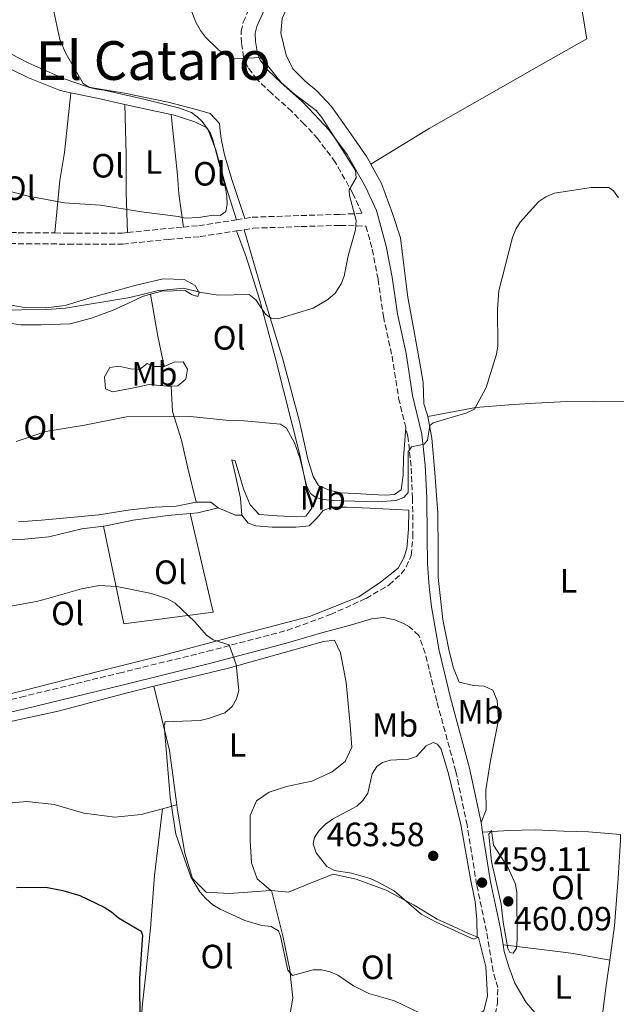
# Model space of a CAD drawing. Units: metres. Extents: x 580347 to 583794, y 4712688 to 4715057.
# Drawn here: x 580872 to 581049, y 4714197 to 4714490 of the extents above; entities that cross this region are included whole.
import ezdxf
from ezdxf.enums import TextEntityAlignment as Align

# ---------------------------------------------------------------- set-up
doc = ezdxf.new("R2010")
doc.units = ezdxf.units.M
doc.header["$MEASUREMENT"] = 0
doc.linetypes.add('DGN Style 3', pattern=[2.435890702152634, 1.739921930109024, -0.6959687720436097])
for name, color, linetype, lineweight in [('Camino', 7, 'DGN Style 3', 0), ('Cota de punto acotado terreno', 7, 'Continuous', 0), ('Curva de nivel directora', 30, 'Continuous', 30), ('Curva de nivel intermedia', 30, 'Continuous', 0), ('Estanque', 4, 'Continuous', 0), ('Etiqueta de uso rústico', 92, 'Continuous', 0), ('Línea de cambio de uso (parcela vista)', 92, 'Continuous', 0), ('Margen derecho', 7, 'Continuous', 0), ('Punto acotado terreno (símbolo)', 7, 'Continuous', 0), ('Texto de Área (paraje) menor', 7, 'Continuous', 0)]:
    doc.layers.add(name, color=color, linetype=linetype, lineweight=lineweight)
doc.styles.add('Style-Arial', font='arial.ttf')

# ---------------------------------------------------------------- blocks, each defined once
blk = doc.blocks.new('5PATER')
at = {"layer": 'Estanque', "linetype": 'Continuous', "lineweight": 0}
h = blk.add_hatch(color=51, dxfattribs=at)
edge = h.paths.add_edge_path()
edge.add_ellipse((0, 0), major_axis=(-0.1095731443231308, -0.1110710700762829), ratio=0.9994222409660317, start_angle=0, end_angle=360)

msp = doc.modelspace()

# ---------------------------------------------------------------- linework, layer by layer
at = {"layer": 'Camino', "color": 7, "linetype": 'DGN Style 3', "lineweight": 0, "extrusion": (0.1698928824605396, 0.02877218169485621, 0.9850424204316114), "elevation": 234803.8177405315, "flags": 128}
msp.add_lwpolyline([(4551240.339790885, -1339560.00191051), (4551240.339790884, -1339562.555417902)], dxfattribs=at)
at = {"layer": 'Camino', "color": 7, "linetype": 'DGN Style 3', "lineweight": 0, "extrusion": (-0.04735269791652171, 0.07245129965640859, 0.9962472239249271), "elevation": 314525.8866509293, "flags": 128}
msp.add_lwpolyline([(-3065488.697134654, -3614847.4309863), (-3065499.362124881, -3614841.885268718), (-3065503.475916962, -3614839.690088842)], dxfattribs=at)
at = {"layer": 'Camino', "color": 7, "linetype": 'DGN Style 3', "lineweight": 0, "extrusion": (0.1749399230751925, 0.02890311752381299, 0.9841547810745271), "elevation": 238352.6928226646, "flags": 128}
msp.add_lwpolyline([(4556673.868319105, -1320311.522281752), (4556673.868319105, -1320313.890994484)], dxfattribs=at)
at = {"layer": 'Camino', "color": 7, "linetype": 'DGN Style 3', "lineweight": 0}
for points in [[(580938.8099999983, 4714430.95, 469.0000000000001), (580941.039999999, 4714431.320000002, 468.6100000000006), (580955.5199999985, 4714431.810000001, 467.3800000000047), (580967.0799999967, 4714432.16, 466.679999999993), (580973.6900000006, 4714432.500000002, 466.1000000000059), (580970.9799999993, 4714438.380000004, 466.3500000000058), (580965.749999999, 4714447.700000001, 466.6399999999995), (580960.5900000002, 4714454.609999999, 466.9999999999999), (580956.5399999978, 4714458.980000002, 466.9999999999999), (580952.8299999974, 4714462.800000002, 466.9999999999999), (580946.7899999979, 4714468.2, 466.9199999999984), (580942.4800000007, 4714472.270000001, 467.0700000000069), (580939.7399999981, 4714475.960000004, 467.0700000000069), (580938.4899999987, 4714478.87, 466.9199999999984), (580937.829999997, 4714483.170000001, 466.8500000000059), (580937.7199999975, 4714486.540000002, 466.7100000000065), (580938.3999999971, 4714489.380000004, 466.5700000000071), (580940.8500000013, 4714494.939999999, 466.2799999999989)], [(580920.5799999982, 4714428.4, 469.3399999999965), (580925.1799999982, 4714428.800000003, 469.5299999999989), (580935.8199999998, 4714430.45, 469.5299999999989), (580936.3299999973, 4714430.53, 469.4400000000024)], [(580851.4100000005, 4714427.53, 468.570000000007), (580854.6000000001, 4714427.300000001, 468.6100000000006), (580871.5000000005, 4714426.710000004, 468.4600000000065), (580882.3599999989, 4714426.630000002, 468.3399999999966)], [(580938.6400000007, 4714427.600000001, 469.1100000000007), (580941.3699999999, 4714428.060000001, 468.6100000000006), (580955.6200000013, 4714428.540000001, 467.3800000000047), (580967.2100000008, 4714428.890000002, 466.679999999993), (580974.8700000007, 4714428.65, 466.1100000000007), (580976.7600000016, 4714421.770000001, 466.2100000000063), (580978.4899999973, 4714412.810000002, 465.850000000006), (580980.0499999997, 4714401.820000002, 464.9900000000054), (580982.6400000004, 4714390.02, 464.3500000000059), (580984.5899999993, 4714377.500000001, 463.3500000000059), (580986.6900000004, 4714368.790000002, 462.3099999999976)], [(580836.3000000007, 4714425.4, 468.1199999999953), (580840.2500000002, 4714425.070000002, 468.4600000000065), (580854.4200000013, 4714424.03, 468.6100000000006), (580871.4299999988, 4714423.440000001, 468.4600000000065), (580886.3799999978, 4714423.330000001, 468.300000000003), (580902.5499999992, 4714423.330000001, 468.6100000000006), (580916.2499999986, 4714424.730000002, 469.1499999999942), (580925.5799999983, 4714425.560000001, 469.5299999999989), (580936.3399999985, 4714427.220000003, 469.5299999999989)], [(580882.3599999989, 4714426.630000002, 468.3399999999966), (580886.3900000011, 4714426.600000001, 468.300000000003), (580902.3799999993, 4714426.600000001, 468.6100000000006), (580903.9899999987, 4714426.770000001, 468.6699999999984)], [(580855.0799999984, 4714284.650000001, 453.8099999999978), (580872.1999999977, 4714288.529999999, 453.8899999999994), (580901.4600000007, 4714295.699999999, 454.8899999999995), (580927.8700000015, 4714302.199999999, 455.3899999999995), (580951.4999999997, 4714308.430000002, 456.8899999999995), (580964.3200000006, 4714313.109999999, 457.8200000000071), (580974.9200000021, 4714317.930000001, 458.1799999999932), (580981.7999999998, 4714321.940000001, 458.6100000000006), (580985.3599999984, 4714325.250000001, 458.8899999999995), (580986.8700000015, 4714327.28, 459.0299999999989), (580988.2999999997, 4714330.689999999, 459.0700000000069), (580988.8500000017, 4714336.279999999, 459.4199999999983), (580988.7100000011, 4714347.660000001, 460.5599999999976), (580988.2899999986, 4714357.279999999, 461.350000000006), (580987.3399999986, 4714366.100000001, 461.9900000000052), (580986.6900000004, 4714368.790000002, 462.3099999999976)], [(581013.3200000003, 4714194.180000001, 456.7700000000041), (581013.9799999997, 4714197.500000002, 457.9100000000035), (581014.0699999991, 4714202.140000002, 458.6999999999971), (581012.699999999, 4714206.970000002, 458.9199999999984), (581010.6900000017, 4714218.900000001, 460.2700000000041), (581007.7800000015, 4714232.800000002, 461.279999999999), (581004.9200000005, 4714250.470000001, 461.8500000000058), (581001.5900000001, 4714266.470000003, 461.0599999999977), (580995.9200000018, 4714287.330000001, 460.0599999999978), (580992.4999999997, 4714301.590000002, 459.1999999999971), (580990.5899999986, 4714306.910000001, 458.7799999999989), (580987.8199999991, 4714309.430000001, 458.8600000000006)]]:
    msp.add_polyline3d(points, dxfattribs=at)
at = {"layer": 'Curva de nivel directora', "color": 30, "linetype": 'Continuous', "lineweight": 30, "elevation": 450, "flags": 128}
msp.add_lwpolyline([(580870.9500000004, 4714231.930000001), (580879.6799999989, 4714232.050000001), (580884.7799999996, 4714231.04), (580889.8299999988, 4714229.510000002), (580896.9799999992, 4714226.029999999), (580899.1899999997, 4714224.680000002), (580901.2500000006, 4714222.92), (580908.0399999989, 4714218.900000001), (580908.3799999986, 4714217.700000001), (580907.5499999993, 4714204.890000001), (580907.6599999989, 4714191.310000002)], dxfattribs=at)
at = {"layer": 'Curva de nivel intermedia', "color": 30, "linetype": 'Continuous', "lineweight": 0, "flags": 128}
for points, elevation in [([(580881.4600000003, 4714495.319999999), (580883.8000000005, 4714484.230000001), (580885.5300000005, 4714480.24), (580890.8200000012, 4714471.13), (580892.6500000019, 4714469.859999998), (580894.7199999995, 4714469.369999999), (580897.0500000007, 4714469.140000001), (580908.4600000012, 4714466.57), (580919.1000000007, 4714463.859999999), (580923.0000000012, 4714462.489999999), (580924.6999999998, 4714461.220000001), (580926.1399999993, 4714459.82), (580928.6400000005, 4714456.36), (580929.310000001, 4714454.300000002), (580930.4000000019, 4714450.300000001), (580933.1100000008, 4714439.989999999), (580933.5300000011, 4714437.54), (580933.5700000012, 4714435.079999999), (580933.2000000002, 4714433.009999999), (580931.5400000017, 4714431.82), (580929.4699999997, 4714431.930000001), (580925.2100000017, 4714431.23), (580921.07, 4714431.039999997), (580919.0000000001, 4714431.529999999), (580908.1200000015, 4714432.949999998), (580895.940000002, 4714434.859999999), (580885.2000000019, 4714435.630000001), (580874.5700000015, 4714437.56), (580864.3200000009, 4714440.15)], 470), ([(580940.1300000015, 4714408.33), (580942.1100000021, 4714406.789999999), (580945.04, 4714402.499999999), (580946.6600000005, 4714401.320000002), (580948.6299999997, 4714401.100000001), (580959.1700000009, 4714404.27), (580963.5100000015, 4714406.830000001), (580965.6700000007, 4714408.730000001), (580967.4800000013, 4714411.489999998), (580968.3700000008, 4714413.82), (580969.5599999999, 4714419.88), (580971.7400000015, 4714427.59), (580971.9800000007, 4714430.34), (580970.0000000002, 4714437.759999999), (580969.8300000004, 4714439.429999999), (580971.9300000014, 4714442.989999999), (580971.7599999993, 4714445.210000001), (580961.7100000001, 4714460.980000001), (580960.0200000001, 4714463.09), (580953.6299999999, 4714467.889999999), (580949.6600000003, 4714471.369999999), (580944.5100000004, 4714477.810000001), (580943.4100000006, 4714478.819999999), (580938.1900000013, 4714478.49), (580935.5000000002, 4714478.679999999), (580933.1700000013, 4714479.59), (580931.0000000009, 4714481.159999999), (580927.200000001, 4714484.930000001), (580925.6699999999, 4714486.91), (580924.3300000011, 4714489.369999999), (580922.2600000014, 4714494.470000001)], 465.0000000000001), ([(580870.8900000001, 4714364.59), (580879.7100000001, 4714367.599999999), (580891.150000002, 4714369.439999999), (580903.7100000015, 4714371.939999999), (580922.6300000001, 4714372.009999999), (580933.3000000009, 4714370.9), (580938.6200000006, 4714370.730000001), (580949.4299999999, 4714369.730000001), (580951.2000000002, 4714368.52), (580953.6600000011, 4714364.190000001), (580955.3200000018, 4714359.449999999), (580957.1500000003, 4714351.460000001), (580958.3799999995, 4714349.140000001), (580960.0000000001, 4714347.890000002), (580962.3, 4714347.300000001), (580964.79, 4714347.09), (580978.350000001, 4714346.689999999), (580983.7800000003, 4714347.02), (580986.1000000003, 4714347.939999999), (580987.4300000002, 4714349.4), (580987.4400000013, 4714361.56), (580988.3700000013, 4714363.029999998), (580992.1399999998, 4714363.84), (580993.1800000013, 4714364.949999998), (580993.8499999996, 4714369.369999999), (580994.8900000014, 4714370.140000001), (581004.8600000001, 4714373.119999999), (581007.110000001, 4714374.239999999), (581010.6600000004, 4714380.699999999), (581013.7200000006, 4714390.569999999), (581014.0900000016, 4714393.050000001), (581014.0100000009, 4714403.920000001), (581014.3700000008, 4714409.439999999), (581018.4500000001, 4714425.329999999), (581019.4, 4714427.75), (581020.720000001, 4714429.869999998), (581026.270000001, 4714435.96), (581028.3300000018, 4714437.369999997), (581030.9300000013, 4714438.470000001), (581041.8300000001, 4714440.109999998), (581047.0899999995, 4714440.119999999), (581048.5100000009, 4714439.140000001), (581049.9700000006, 4714437.109999998)], 460.0000000000001), ([(580864.8700000008, 4714403.659999999), (580879.9500000017, 4714403.889999999), (580885.5599999996, 4714404.289999999), (580904.6799999994, 4714407.480000001), (580912.7700000008, 4714409.449999998), (580920.5800000004, 4714410.25), (580925.8200000019, 4714408.920000001), (580930.9699999995, 4714408.149999999), (580940.1300000015, 4714408.33)], 465.0000000000001), ([(580866.9699999996, 4714315.26), (580876.9299999997, 4714316.980000001), (580879.8300000008, 4714317.75), (580890.2699999991, 4714320.74), (580895.5399999997, 4714321.720000001), (580900.7499999999, 4714321.470000002), (580911.1200000012, 4714319.390000001), (580915.8900000011, 4714317.800000001), (580918.1100000006, 4714316.519999999), (580923.9600000001, 4714310.99), (580927.4100000011, 4714307.019999999), (580929.4500000018, 4714305.559999999), (580934.1500000001, 4714304.119999999)], 455), ([(580934.1500000001, 4714304.119999999), (580936.2300000011, 4714298.239999999), (580937.0600000004, 4714290.57), (580936.4099999999, 4714287.999999999), (580935.0399999998, 4714285.720000001), (580932.8700000016, 4714283.9), (580928.0900000007, 4714282.15), (580925.5300000013, 4714281.58), (580915.1900000013, 4714281.17), (580914.8200000003, 4714280.160000001), (580916.6599999999, 4714258.759999999), (580918.3300000018, 4714247.769999999), (580922.7999999999, 4714235.130000001), (580925.470000001, 4714230.649999999), (580927.3000000016, 4714228.600000001), (580929.32, 4714226.74), (580931.4800000014, 4714225.470000001), (580938.8500000008, 4714222.140000001), (580943.9500000015, 4714220.630000001), (580946.6700000018, 4714220.279999998), (580948.8399999999, 4714219.029999998), (580949.4400000012, 4714217.399999999), (580951.6500000017, 4714207.300000001), (580953.0599999998, 4714205.77), (580959.1500000008, 4714207.42), (580961.6500000019, 4714207.430000001), (580964.2600000004, 4714206.829999999), (580966.5500000013, 4714205.83), (580971.1900000017, 4714202.67), (580975.7699999993, 4714200.369999999), (580983.3800000001, 4714198.179999999), (580990.7800000008, 4714194.640000001)], 455), ([(581006.8600000007, 4714216.51), (580995.7200000006, 4714221.639999999), (580991.3000000016, 4714224.009999999), (580983.2800000017, 4714230.929999999), (580978.5200000008, 4714233.539999999), (580976.1200000002, 4714234.61), (580970.5800000015, 4714236.179999999), (580965.4800000007, 4714237.02), (580963.2800000013, 4714238.119999999), (580960.0899999995, 4714242.259999999), (580959.1799999997, 4714244.869999999), (580959.5500000007, 4714246.84), (580960.9700000001, 4714248.890000001), (580962.8800000012, 4714250.779999999), (580964.9700000011, 4714252.259999999), (580972.1300000004, 4714256.15), (580973.9800000011, 4714257.82), (580975.4100000017, 4714259.99), (580976.6900000002, 4714265.750000001), (580978.0800000004, 4714267.95), (580979.8100000005, 4714269.11), (580982.2100000011, 4714269.83), (580987.5199999998, 4714270.09), (580989.8900000012, 4714270.869999999), (580992.8100000003, 4714274.09), (580994.8700000012, 4714275.029999998), (580996.1500000019, 4714274.539999999), (580997.2300000016, 4714273.06), (580999.450000001, 4714265.71), (581003.0800000011, 4714250.67), (581005.9500000009, 4714234.519999999), (581007.3200000012, 4714227.689999999), (581007.8200000017, 4714222.399999999), (581007.9100000013, 4714216.909999999), (581006.8600000007, 4714216.51)], 460.0000000000001), ([(581018.64, 4714212.42), (581017.6900000002, 4714212.619999998), (581017.0500000009, 4714213.74), (581015.6699999995, 4714221.59), (581015.0900000005, 4714226.960000001), (581012.1800000004, 4714239.689999999), (581011.3800000001, 4714247.739999999), (581012.1600000003, 4714248.88), (581012.7700000005, 4714244.519999999), (581017.1200000001, 4714237.769999999), (581019.3399999996, 4714232.92), (581019.7700000011, 4714230.460000002), (581019.8499999993, 4714216.469999999), (581019.6700000005, 4714213.890000001), (581018.64, 4714212.42)], 460.0000000000001)]:
    msp.add_lwpolyline(points, dxfattribs=dict(at, elevation=elevation))
at = {"layer": 'Línea de cambio de uso (parcela vista)', "color": 92, "linetype": 'Continuous', "lineweight": 0, "extrusion": (0.2144629192905488, 0.9706467334229597, 0.1088603469804943), "elevation": 4700713.481451165, "flags": 128}
msp.add_lwpolyline([(449916.2840160498, -514305.1689464223), (449907.9017318863, -514305.8127726474), (449899.9045780167, -514305.8630715712)], dxfattribs=at)
at = {"layer": 'Línea de cambio de uso (parcela vista)', "color": 92, "linetype": 'Continuous', "lineweight": 0, "extrusion": (0.2128814784462876, 0.9597241891913141, 0.183332912526904), "elevation": 4648336.012281569, "flags": 128}
msp.add_lwpolyline([(453807.0946476003, -866405.861822058), (453801.943631322, -866405.8923392983), (453792.9258025805, -866406.2992358343)], dxfattribs=at)
at = {"layer": 'Línea de cambio de uso (parcela vista)', "color": 92, "linetype": 'Continuous', "lineweight": 0, "extrusion": (-0.1173594307781066, -0.1005772064695503, 0.9879832941635301), "elevation": -541877.4074495395, "flags": 128}
msp.add_lwpolyline([(-3201679.920862664, 3466802.368142073), (-3201669.085739511, 3466795.768793143), (-3201660.973265538, 3466791.304527692)], dxfattribs=at)
at = {"layer": 'Línea de cambio de uso (parcela vista)', "color": 92, "linetype": 'Continuous', "lineweight": 0, "extrusion": (0.1232692114466735, -0.05969988723567479, 0.990575905710089), "elevation": -209380.7959853684, "flags": 128}
msp.add_lwpolyline([(4496152.284564697, 1517666.353980765), (4496154.131554718, 1517662.411363884), (4496153.595909856, 1517659.636929784)], dxfattribs=at)
at = {"layer": 'Línea de cambio de uso (parcela vista)', "color": 92, "linetype": 'Continuous', "lineweight": 0, "extrusion": (0.02884973966041341, -0.4065453986843981, 0.9131749730090452), "elevation": -1899416.823383733, "flags": 128}
msp.add_lwpolyline([(913179.2896038115, 4256858.884834211), (913173.0794854481, 4256857.731651695), (913170.8523128026, 4256857.707115898)], dxfattribs=at)
at = {"layer": 'Línea de cambio de uso (parcela vista)', "color": 92, "linetype": 'Continuous', "lineweight": 0, "extrusion": (-0.04151833936547707, -0.02977458044692827, 0.9986939981072995), "elevation": -164029.046798898, "flags": 128}
msp.add_lwpolyline([(-3492484.486166902, 3215303.225979814), (-3492479.737715051, 3215306.161913229), (-3492478.640868299, 3215307.727744383)], dxfattribs=at)
at = {"layer": 'Línea de cambio de uso (parcela vista)', "color": 92, "linetype": 'Continuous', "lineweight": 0, "extrusion": (-0.4948286413532665, -0.0632635282710252, 0.8666846841194216), "elevation": -585300.2960937815, "flags": 128}
msp.add_lwpolyline([(-4602559.572374332, 1017779.330362247), (-4602540.049341515, 1017781.836093604), (-4602523.709791874, 1017781.996460411)], dxfattribs=at)
at = {"layer": 'Línea de cambio de uso (parcela vista)', "color": 92, "linetype": 'Continuous', "lineweight": 0, "extrusion": (-0.1150390600090239, -0.03071300432866746, 0.992886058939971), "elevation": -211164.351486841, "flags": 128}
msp.add_lwpolyline([(-4404880.421312511, 1764686.719710226), (-4404880.421312511, 1764682.268485675)], dxfattribs=at)
at = {"layer": 'Línea de cambio de uso (parcela vista)', "color": 92, "linetype": 'Continuous', "lineweight": 0, "elevation": 459.6499999999942, "flags": 128}
msp.add_lwpolyline([(580946.6100000005, 4714231), (580946.7999999998, 4714230.980000001)], dxfattribs=at)
at = {"layer": 'Línea de cambio de uso (parcela vista)', "color": 92, "linetype": 'Continuous', "lineweight": 0, "extrusion": (0.1198229558807074, -0.04057730000822154, 0.9919656959633497), "elevation": -121211.1870205233, "flags": 128}
msp.add_lwpolyline([(4651471.535936637, 954066.6527221956), (4651492.194474861, 954070.8422088454), (4651499.698234816, 954072.265053368)], dxfattribs=at)
at = {"layer": 'Línea de cambio de uso (parcela vista)', "color": 92, "linetype": 'Continuous', "lineweight": 0}
for points in [[(581028.1100000005, 4714539.220000001, 465.25), (581005.0899999999, 4714526.9, 463.6600000000035), (580989.3200000003, 4714517.800000001, 463.4499999999971), (580980.9000000004, 4714512.350000001, 463.4499999999971), (580972.3499999996, 4714506.619999999, 463.4499999999971), (580966.7699999996, 4714503.26, 463.3399999999965), (580960.6600000003, 4714499.76, 463.5500000000029), (580951.8200000003, 4714494.720000001, 463.9700000000012), (580949.9600000001, 4714490.449999999, 464.070000000007), (580949.5999999996, 4714486.07, 464.2799999999989), (580951.1900000004, 4714479.51, 464.3899999999995), (580953.1600000003, 4714475.430000001, 464.4900000000052), (580956.7699999996, 4714471.779999999, 464.3899999999995), (580960.2300000004, 4714468.949999999, 464.3899999999995), (580964.6699999999, 4714464.210000001, 464.2799999999989), (580969.6900000004, 4714457.15, 463.9700000000012), (580975.1299999999, 4714449.279999999, 463.6600000000035), (580976.3099999996, 4714447.15, 463.6300000000047)], [(581028.1100000005, 4714539.220000001, 465.25), (581030.2400000002, 4714530.640000001, 464.9100000000035), (581031.1299999999, 4714525.180000001, 464.6999999999971), (581031.8799999999, 4714519.850000001, 464.4900000000052), (581033.3399999999, 4714512.880000001, 464.3899999999995), (581034.7999999998, 4714505.779999999, 464.2799999999989), (581037.2199999997, 4714499.100000001, 464.179999999993), (581038.9299999997, 4714493.779999999, 464.070000000007), (581040.5499999998, 4714484.350000001, 463.4499999999971), (581029.8099999996, 4714478.33, 461.9799999999959), (581007.9199999999, 4714465.859999999, 462.1900000000023), (580993.6500000004, 4714457.730000001, 462.7200000000012), (580976.3099999996, 4714447.15, 463.6300000000047)], [(580938.8099999996, 4714430.949999999, 469), (580934.9600000001, 4714442.539999999, 469.6100000000006), (580932.79, 4714449.890000001, 469.5200000000041), (580931.9199999999, 4714454.15, 469.2599999999948), (580931.54, 4714456.91, 469.2599999999948), (580931.2800000003, 4714459.210000001, 468.820000000007), (580928.5899999999, 4714462.180000001, 468.7299999999959), (580924.7699999996, 4714463.279999999, 468.4600000000065), (580916.0899999999, 4714465.59, 468.4600000000065), (580903.0300000003, 4714468.189999999, 468.820000000007), (580892.4000000004, 4714470.02, 469.6999999999971), (580885.0999999996, 4714472.460000001, 470.1399999999995), (580874.4299999997, 4714477.279999999, 470.8399999999965), (580867, 4714481.109999999, 471.5399999999936), (580864.3300000001, 4714482.34, 471.8999999999942), (580861.1900000004, 4714484.5, 472.3399999999965), (580857.0099999999, 4714486.859999999, 472.8600000000006), (580849.8099999996, 4714490.689999999, 473.2200000000012)], [(580868.7100000001, 4714475.680000001, 473.2700000000041), (580874.4900000002, 4714472.789999999, 473.0399999999936), (580883.9900000002, 4714468.99, 472.8600000000006), (580887.1200000001, 4714468.33, 472.6199999999953)], [(580887.1200000001, 4714468.33, 472.6199999999953), (580885.2699999996, 4714450.550000001, 471.7200000000012), (580883.8700000001, 4714442.230000001, 471.1000000000058), (580882.3600000005, 4714426.630000001, 468.3399999999965)], [(580903.1299999999, 4714464.869999999, 471.929999999993), (580903.6100000005, 4714449.980000001, 471.5399999999936), (580903.5199999996, 4714438.560000001, 471.3699999999953), (580903.9900000002, 4714426.77, 468.6699999999983)], [(580916.9800000004, 4714461.880000001, 471.5), (580918.79, 4714443.83, 470.8399999999965), (580919.2100000001, 4714438.300000001, 470.6600000000035), (580920.5800000001, 4714428.4, 469.3399999999965)], [(580916.9800000004, 4714461.880000001, 471.5), (580917.8700000001, 4714461.689999999, 471.4600000000065), (580924.0099999999, 4714459.699999999, 471.1900000000023), (580927.7300000004, 4714457.779999999, 471.1900000000023), (580930.2300000004, 4714451.359999999, 470.929999999993), (580933.25, 4714440.560000001, 470.6600000000035), (580936.3300000001, 4714430.529999999, 469.4400000000023)], [(580976.3099999996, 4714447.15, 463.6300000000047), (580979.4800000004, 4714441.390000001, 463.5500000000029), (580982.7400000002, 4714432.4, 463.4499999999971), (580985.1600000003, 4714425.17, 463.2400000000052), (580986.0899999999, 4714417.100000001, 463.1300000000047), (580987.3099999996, 4714407.529999999, 463.1300000000047), (580989.0700000003, 4714397.83, 463.0299999999989), (580990.8399999999, 4714387.859999999, 462.7200000000012), (580991.8700000001, 4714382.25, 462.6100000000006), (580992.0899999999, 4714375.82, 462.7200000000012), (580993.0899999999, 4714372.680000001, 462.5099999999948), (580993.2199999997, 4714372.01, 462.4100000000035)], [(580938.6399999997, 4714427.600000001, 469.1100000000006), (580943.7999999998, 4714409.77, 466.5599999999977), (580950.1900000004, 4714389.130000001, 464.6399999999995), (580955.0599999996, 4714370.59, 462.7100000000065), (580957.6100000005, 4714359.359999999, 462.1000000000058), (580959.1900000004, 4714354.15, 462.0200000000041), (580960.7300000004, 4714351.550000001, 462.0200000000041), (580963.9699999997, 4714350.09, 461.8600000000006), (580967.2999999998, 4714349.32, 461.8600000000006), (580971.8300000001, 4714349.08, 462.0200000000041), (580976.4600000001, 4714348.84, 462.1000000000058), (580980.6799999997, 4714348.59, 462.1000000000058), (580983.4000000004, 4714348.83, 462.1699999999983), (580985.29, 4714350.26, 462.1699999999983), (580985.9400000004, 4714354.59, 462.1699999999983), (580986.0700000003, 4714359.720000001, 462.1699999999983), (580986.6900000004, 4714368.789999999, 462.3099999999977)], [(580938.0099999999, 4714342.710000001, 458.7100000000065), (580937.5499999998, 4714347.74, 458.6300000000047), (580936.0499999998, 4714354.460000001, 459.7899999999936), (580934.9900000002, 4714359.17, 460.320000000007), (580936, 4714358.880000001, 460.6300000000047), (580938.4199999999, 4714350.560000001, 460.4799999999959), (580940.3899999997, 4714345.76, 460.3999999999942), (580943.1399999997, 4714342.880000001, 460.25), (580948.4800000004, 4714342.449999999, 460.25), (580954.3099999996, 4714342.220000001, 460.0200000000041), (580957.0300000003, 4714342.350000001, 459.8600000000006), (580958.8099999996, 4714344.789999999, 459.9400000000023), (580957.4400000004, 4714349.5, 460.25), (580955.1799999997, 4714360.630000001, 460.9400000000023), (580948.0899999999, 4714388.91, 463.4799999999959), (580943.2300000004, 4714406.949999999, 465.8699999999953), (580939.25, 4714419.57, 468.179999999993), (580936.3399999999, 4714427.220000001, 469.5)], [(580993.2199999997, 4714372.01, 462.4100000000035), (581007.5099999999, 4714374.730000001, 460.9199999999983), (581017.3600000005, 4714375.539999999, 460.5099999999948), (581025.29, 4714376.050000001, 460.3999999999942), (581034.5999999996, 4714376.449999999, 460.3999999999942), (581042.54, 4714376.550000001, 460.1900000000023), (581055.6900000004, 4714376.439999999, 460.5099999999948), (581062.1200000001, 4714376.52, 461.3399999999965), (581067.5999999996, 4714376.869999999, 461.7599999999948), (581072.7699999996, 4714379.130000001, 462.6000000000058), (581079.0199999996, 4714383.449999999, 463.0099999999948), (581086.5999999996, 4714389.980000001, 463.0099999999948), (581096.9100000003, 4714397.92, 462.2799999999989), (581109.6399999997, 4714408.77, 462.070000000007), (581114.9199999999, 4714414.039999999, 461.4499999999971), (581126.3300000001, 4714423.600000001, 461.320000000007)], [(580910.8499999996, 4714408.390000001, 465.5800000000018), (580914.1900000004, 4714409.310000001, 465.7100000000065), (580921.1200000001, 4714409.5, 465.6399999999995), (580923.1500000004, 4714408.220000001, 465.9499999999971), (580924.8700000001, 4714407.74, 466.179999999993), (580925.2599999999, 4714408.850000001, 466.6399999999995), (580924.1200000001, 4714411.050000001, 466.8699999999953), (580920.7800000003, 4714412.82, 467.7200000000012), (580914.54, 4714412.939999999, 467.7200000000012), (580906.5199999996, 4714411.130000001, 467.7200000000012), (580900.8099999996, 4714409.539999999, 467.6399999999995), (580892.1900000004, 4714407.119999999, 467.5599999999977), (580885.3799999999, 4714405.02, 467.5599999999977), (580879.6500000004, 4714404.350000001, 467.4900000000052), (580873.3200000003, 4714404.470000001, 467.25), (580867.0700000003, 4714405.59, 467.179999999993)], [(580865.3200000003, 4714400.34, 463.5599999999977), (580872.2699999996, 4714399.32, 463.8699999999953), (580878.3099999996, 4714399.300000001, 464.1000000000058), (580886.9500000002, 4714399.609999999, 464.25), (580893.2699999996, 4714401.300000001, 464.6399999999995), (580899.6699999999, 4714403.699999999, 464.8699999999953), (580904.2699999996, 4714405.77, 465.3300000000018), (580908.4699999997, 4714407.730000001, 465.4799999999959), (580910.8499999996, 4714408.390000001, 465.5800000000018)], [(580916.9800000004, 4714381.09, 462.5599999999977), (580915.8600000005, 4714381.07, 462.4799999999959), (580910.4199999999, 4714381.51, 462.4799999999959), (580905.4000000004, 4714380.439999999, 462.4799999999959), (580899.4800000004, 4714379.350000001, 462.7100000000065), (580897.4600000001, 4714380.230000001, 462.7100000000065), (580897.1100000005, 4714383.850000001, 462.9400000000023), (580898.6900000004, 4714386.59, 463.6399999999995), (580901.4000000004, 4714387.02, 463.8699999999953), (580904.9299999997, 4714386.26, 463.8699999999953), (580907.54, 4714386, 463.9400000000023), (580909.8300000001, 4714387.83, 463.8699999999953), (580911.9600000001, 4714386.859999999, 463.8699999999953), (580914.8799999999, 4714386.890000001, 463.8699999999953)], [(580914.8799999999, 4714386.890000001, 463.8699999999953), (580917.8799999999, 4714388.24, 463.8699999999953), (580920.4900000002, 4714388.27, 463.7100000000065), (580921.8300000001, 4714386.08, 463.5599999999977), (580921.2599999999, 4714383.15, 463.1000000000058), (580918.9699999997, 4714381.109999999, 462.7100000000065), (580916.9800000004, 4714381.09, 462.5599999999977)], [(580916.9800000004, 4714381.09, 462.5599999999977), (580917.3600000005, 4714373.550000001, 461.6300000000047), (580919.9800000004, 4714365.029999999, 460.7899999999936), (580921.9000000004, 4714356.710000001, 460.5599999999977), (580924.3899999997, 4714346.560000001, 459.3399999999965)], [(580993.2199999997, 4714372.01, 462.4100000000035), (580994.4100000003, 4714365.58, 461.4600000000065), (580995.3700000001, 4714355.32, 460.9400000000023), (580996.2000000002, 4714343.42, 459.8899999999995), (580996.3499999996, 4714332.050000001, 459.3699999999953), (580996.3099999996, 4714324.109999999, 458.8500000000058), (580997.7000000002, 4714311.67, 458.8500000000058), (580999.6100000005, 4714302.24, 458.9499999999971), (581000.9000000004, 4714297.189999999, 458.9499999999971), (581002.5999999996, 4714292.970000001, 459.1600000000035), (581006.8600000005, 4714292.060000001, 459.1600000000035), (581010.0099999999, 4714291.83, 459.1600000000035), (581012.6299999999, 4714290.630000001, 459.0599999999977), (581013.9000000004, 4714287.5, 459.1600000000035), (581014.25, 4714281.75, 459.6900000000023), (581011.9400000004, 4714269.67, 460.3099999999977), (581010.54, 4714261.02, 460.7299999999959), (581010.6200000001, 4714255, 460.8300000000018), (581009.0800000001, 4714251.24, 461.8500000000058)], [(580871.5599999996, 4714340.66, 459.5500000000029), (580878.3899999997, 4714341.15, 459.5500000000029), (580888.1399999997, 4714342.08, 459.4799999999959), (580895.4699999997, 4714342.77, 459.320000000007), (580904.7999999998, 4714344.300000001, 459.25), (580912.2400000002, 4714345.100000001, 459.320000000007), (580918.4699999997, 4714345.380000001, 459.5500000000029), (580924.3899999997, 4714346.560000001, 459.3999999999942)], [(580855.6600000003, 4714286.350000001, 454.6999999999971), (580873.1100000005, 4714290.49, 454.7799999999989), (580894.8600000005, 4714296.100000001, 455.320000000007), (580914.7100000001, 4714301.08, 455.9400000000023), (580939.5700000003, 4714307.630000001, 456.7799999999989), (580958.1100000005, 4714312.5, 457.4799999999959), (580972.7199999997, 4714318.42, 458.0899999999965), (580979.2000000002, 4714322.720000001, 458.6300000000047), (580984.4800000004, 4714326.91, 458.8600000000006), (580986.1500000004, 4714329.949999999, 459.4799999999959), (580987.0199999996, 4714332.779999999, 459.6300000000047), (580987.5499999998, 4714338.52, 459.5500000000029), (580987.5800000001, 4714344.15, 459.4799999999959), (580976, 4714344.810000001, 459.4799999999959), (580969.0599999996, 4714345.02, 459.4799999999959), (580964.8399999999, 4714345.07, 459.25), (580962.1399999997, 4714344.029999999, 459.1699999999983), (580960.3499999996, 4714341.890000001, 459.0899999999965), (580957.9699999997, 4714339.550000001, 458.8600000000006), (580954.0499999998, 4714339.100000001, 458.7100000000065), (580947.0099999999, 4714339.109999999, 458.5500000000029), (580942.0800000001, 4714339.550000001, 458.25), (580939.8600000005, 4714340.32, 458.320000000007), (580938.0099999999, 4714342.710000001, 458.7100000000065)], [(580896.8300000001, 4714339.390000001, 457.6900000000023), (580902.8799999999, 4714310.4, 456.4700000000012), (580929.3899999997, 4714313.859999999, 456.7799999999989), (580922.6100000005, 4714343.17, 458)], [(580922.6100000005, 4714343.17, 458), (580915.9900000002, 4714342.630000001, 457.9400000000023), (580905.6500000004, 4714341.189999999, 457.7799999999989), (580897.5199999996, 4714339.480000001, 457.7100000000065), (580896.8300000001, 4714339.390000001, 457.6900000000023)], [(580896.8300000001, 4714339.390000001, 457.6900000000023), (580890.3899999997, 4714338.59, 457.5500000000029), (580880.5700000003, 4714336.25, 457.5500000000029), (580873.4400000004, 4714335.550000001, 457.6300000000047), (580867.0999999996, 4714335.27, 457.7799999999989), (580865.3099999996, 4714335.960000001, 457.7799999999989)], [(580911.8099999996, 4714291.789999999, 454.8800000000047), (580934.0099999999, 4714297.140000001, 455.8699999999953), (580962.2699999996, 4714305.119999999, 457.3600000000006), (580965.5, 4714305.5, 457.8899999999995), (580967.2699999996, 4714301.720000001, 457.8899999999995), (580969, 4714292.859999999, 457.8000000000029), (580970.2000000002, 4714280.189999999, 458.2400000000052), (580970.6299999999, 4714273.630000001, 458.7700000000041), (580968.7300000004, 4714269.449999999, 459.0299999999989), (580964.8399999999, 4714266.289999999, 459.0299999999989), (580958.7699999996, 4714263.560000001, 459.1199999999953), (580951.29, 4714261.960000001, 459.1199999999953), (580946.1200000001, 4714260.279999999, 459.0299999999989), (580942.3499999996, 4714257.699999999, 458.7700000000041), (580940.4500000002, 4714253.289999999, 458.5899999999965), (580940.4299999997, 4714245.91, 458.679999999993), (580940.8600000005, 4714239.230000001, 458.8600000000006), (580942.5300000003, 4714234.52, 459.2100000000065), (580946.6100000005, 4714231, 459.6499999999942)], [(580789.5300000003, 4714256.800000001, 452.6300000000047), (580792.9000000004, 4714257.4, 452.9600000000065), (580811.9600000001, 4714264.220000001, 453.6699999999983), (580830.2100000001, 4714270.33, 453.8399999999965), (580841.5800000001, 4714274.279999999, 453.6699999999983), (580859.5099999999, 4714279.24, 453.5800000000018), (580883.3099999996, 4714284.390000001, 453.929999999993), (580904.2300000004, 4714289.960000001, 454.5500000000029), (580911.8099999996, 4714291.789999999, 454.8800000000047)], [(580914.3799999999, 4714255.369999999, 455.679999999993), (580908.04, 4714253.680000001, 454.8999999999942), (580900.2100000001, 4714252.890000001, 454.8099999999977), (580890.9699999997, 4714254.039999999, 454.1900000000023), (580882.1699999999, 4714256.58, 453.929999999993), (580874.0800000001, 4714257.52, 453.3999999999942), (580864.0599999996, 4714256.58, 453.0500000000029), (580856.79, 4714257.41, 452.9600000000065), (580842.8200000003, 4714258.850000001, 452.9600000000065), (580831.2000000002, 4714256.51, 453.0500000000029), (580816.9299999997, 4714253.9, 453.2299999999959), (580804.8499999996, 4714251.67, 453.3099999999977), (580796, 4714249.83, 453.3099999999977), (580791.8099999996, 4714248.82, 452.6100000000006)], [(580914.3799999999, 4714255.369999999, 455.679999999993), (580911.9600000001, 4714235.51, 453.4900000000052), (580910.7800000003, 4714219.810000001, 453.0500000000029), (580909.4500000002, 4714206.189999999, 452.6999999999971), (580908.4100000003, 4714197.300000001, 452.6999999999971), (580907.9600000001, 4714191.640000001, 451.3800000000047)], [(580918.6500000004, 4714256.51, 456.2100000000065), (580918.8600000005, 4714254.970000001, 456.2200000000012), (580920.9900000002, 4714242.09, 456.9199999999983), (580923.2699999996, 4714234.619999999, 457.1000000000058), (580927.3600000005, 4714230.52, 457.3600000000006), (580934.1699999999, 4714230.15, 457.9799999999959), (580946.6100000005, 4714231, 459.6399999999995)], [(581009.54, 4714248.369999999, 461.75), (581017.3600000005, 4714248.84, 460.4799999999959), (581025.1699999999, 4714249.08, 459.9600000000065), (581033.6600000003, 4714248.640000001, 459.2299999999959), (581041.0599999996, 4714248.460000001, 459.1199999999953), (581050.5700000003, 4714247.65, 459.2599999999948)], [(581047.3700000001, 4714210.350000001, 459.6199999999953), (581048.8099999996, 4714220.480000001, 459.8600000000006), (581049.8600000005, 4714234.74, 459.75), (581050.54, 4714245.980000001, 459.3300000000018), (581050.5700000003, 4714247.65, 459.2599999999948)], [(580946.7999999998, 4714230.980000001, 459.6499999999942), (580951.8099999996, 4714230.49, 459.5599999999977), (580958.1200000001, 4714233.100000001, 459.6499999999942), (580965.1200000001, 4714235.850000001, 459.8300000000018), (580971.9400000004, 4714234.430000001, 460.0899999999965), (580980.8600000005, 4714231.09, 460.179999999993), (580989.2199999997, 4714226.699999999, 460.4400000000023), (580996.0800000001, 4714222.52, 460.7100000000065), (581000.7199999997, 4714220.390000001, 460.7899999999936), (581005.3600000005, 4714218.25, 460.7899999999936), (581008.3700000001, 4714217.02, 460.4400000000023), (581010.5599999996, 4714208.289999999, 459.7400000000052), (581011.0199999996, 4714199.65, 459.0299999999989), (581009.9199999999, 4714195.25, 458.5099999999948), (581001.79, 4714190.42, 456.75), (580981.4400000004, 4714185.430000001, 455.070000000007), (580959, 4714182.369999999, 454.2799999999989), (580950.9400000004, 4714181.57, 453.7200000000012)], [(580946.7999999998, 4714230.980000001, 459.6499999999942), (580950.1299999999, 4714217.550000001, 457.3600000000006), (580952.2199999997, 4714207.430000001, 456.6600000000035), (580953.1299999999, 4714199.02, 455.429999999993), (580951.7400000002, 4714190.930000001, 454.4600000000065), (580951.6399999997, 4714189.77, 454.3699999999953)], [(581015.6500000004, 4714214.91, 459.7200000000012), (581031.0999999996, 4714213, 459.3300000000018), (581036.5899999999, 4714212.25, 459.3300000000018), (581047.3700000001, 4714210.350000001, 459.6199999999953)]]:
    msp.add_polyline3d(points, dxfattribs=at)
at = {"layer": 'Margen derecho', "color": 7, "linetype": 'Continuous', "lineweight": 0, "extrusion": (0.005441534040778098, -0.03395044064464513, 0.9994087038280774), "elevation": -156427.7493108806, "flags": 128}
msp.add_lwpolyline([(1319759.02203921, 4560205.74928625), (1319759.02203921, 4560208.6576363)], dxfattribs=at)
at = {"layer": 'Margen derecho', "color": 7, "linetype": 'Continuous', "lineweight": 0}
for points in [[(581009.079999998, 4714251.240000002, 461.8500000000058), (581005.6999999983, 4714267.449999999, 461.0599999999977), (581000.010000002, 4714288.380000002, 460.0599999999978), (580996.6499999982, 4714302.440000001, 459.1999999999971), (580994.3999999973, 4714315.380000001, 458.9900000000054), (580993.6399999995, 4714321.5, 459.0599999999978), (580993.1200000009, 4714328.17, 459.1999999999971), (580993.0799999986, 4714336.320000002, 459.4199999999983), (580992.9299999988, 4714347.779999999, 460.5599999999976), (580992.4999999997, 4714357.600000001, 461.350000000006), (580991.5100000016, 4714366.820000002, 461.9900000000052), (580988.7399999978, 4714378.320000002, 463.3500000000059), (580986.7899999988, 4714390.800000003, 464.3500000000059), (580984.2199999982, 4714402.57, 464.9900000000054), (580982.6600000004, 4714413.51, 465.850000000006), (580980.879999999, 4714422.730000001, 466.2100000000063), (580977.98, 4714433.279999999, 466.0700000000069), (580974.7399999988, 4714440.310000001, 466.3500000000058), (580969.3000000007, 4714450.01, 466.6399999999995), (580963.8400000001, 4714457.320000002, 466.9999999999999), (580959.6099999989, 4714461.890000002, 466.9999999999999), (580955.7600000021, 4714465.850000001, 466.9999999999999), (580949.649999999, 4714471.32, 466.9199999999984), (580945.649999998, 4714475.090000001, 467.0700000000069), (580943.4299999984, 4714478.080000003, 467.0700000000069), (580942.5900000002, 4714480.040000002, 466.9199999999984), (580942.0499999993, 4714483.560000002, 466.8500000000059), (580941.9600000001, 4714486.11, 466.7100000000065), (580942.4200000004, 4714488.02, 466.5700000000071), (580944.5799999973, 4714492.920000001, 466.2799999999989)], [(580855.9300000002, 4714281.080000003, 453.8099999999978), (580873.0399999982, 4714284.960000002, 453.8899999999994), (580902.3399999992, 4714292.140000002, 454.8899999999995), (580928.7800000013, 4714298.65, 455.3899999999995), (580950.8899999994, 4714304.480000001, 456.779999999999), (580961.3099999977, 4714307.550000001, 457.4299999999931), (580970.6000000016, 4714310.070000002, 458.0700000000069), (580976.4699999989, 4714311.890000002, 458.3500000000058), (580980.1200000012, 4714312.220000003, 458.5700000000071), (580983.4400000004, 4714311.570000002, 458.8600000000006), (580986.0199999998, 4714310.480000001, 458.8600000000006), (580987.8199999991, 4714309.430000001, 458.8600000000006)], [(581015.6499999971, 4714214.910000001, 459.7200000000013), (581014.8400000002, 4714219.690000001, 460.2700000000041), (581011.9400000012, 4714233.57, 461.279999999999), (581009.5399999984, 4714248.37, 461.7499999999999)], [(581015.6499999971, 4714214.910000001, 459.7200000000013), (581015.989999997, 4714212.880000002, 459.4900000000052), (581017.3399999992, 4714208.34, 458.9199999999984), (581019.1000000006, 4714203.430000002, 458.4900000000052), (581022.5499999993, 4714197.670000002, 457.9199999999984), (581025.0599999973, 4714194.740000002, 457.7700000000041), (581028.6400000004, 4714191.490000002, 457.7700000000041), (581032.0500000011, 4714189.400000001, 457.9900000000054), (581034.0300000014, 4714187.980000001, 458.2200000000012), (581041.3599999985, 4714183.33, 458.6999999999971), (581043.6099999994, 4714181.890000001, 458.9100000000035)]]:
    msp.add_polyline3d(points, dxfattribs=at)

# ---------------------------------------------------------------- block references
at = {"layer": 'Punto acotado terreno (símbolo)', "color": 7, "linetype": 'Continuous', "lineweight": 0, "xscale": 10, "yscale": 10, "zscale": 10}
for p in [(580994.8700000012, 4714241.32, 463.5800000000023), (581009.3900000008, 4714233.369999999, 459.1100000000006), (581017.1900000017, 4714227.790000003, 460.0899999999965)]:
    msp.add_blockref('5PATER', p, dxfattribs=at)

# ---------------------------------------------------------------- texts
at = {"layer": 'Cota de punto acotado terreno', "color": 7, "linetype": 'Continuous', "lineweight": 0, "style": 'Style-Arial'}
for s, p in [('463.58', (580963.160000001, 4714244.210000002, 463.5800000000018)), ('459.11', (581012.8900000015, 4714236.869999999, 459.1100000000006)), ('460.09', (581018.8700000007, 4714219.15, 460.0899999999965))]:
    msp.add_text(s, height=7.000000000000002, dxfattribs=at).set_placement(p)
at = {"layer": 'Etiqueta de uso rústico', "color": 92, "linetype": 'Continuous', "lineweight": 0, "style": 'Style-Arial'}
for s, p in [('L', (580911.7514203786, 4714447.750010001, 471.2400000000052)), ('Ol', (580898.1046334377, 4714446.63001, 471.2400000000052)), ('Ol', (580928.3446334373, 4714444.240010002, 470.4199999999983)), ('Ol', (580871.7846334385, 4714439.95001, 470.1999999999971)), ('Ol', (580934.1846334358, 4714395.430009999, 464.1300000000047)), ('Mb', (580911.9902462421, 4714384.730010002, 463.3699999999953)), ('Ol', (580877.9046334384, 4714368.660010001, 460.3000000000029)), ('Mb', (580962.0302462435, 4714347.830010002, 460.0399999999936)), ('Ol', (580916.7646334391, 4714325.710010002, 455.8500000000058)), ('L', (581035.1314203782, 4714323.140010001, 459.2700000000041)), ('Ol', (580886.1446334372, 4714313.45001, 455.0599999999977)), ('Mb', (581008.9202462453, 4714284.180010001, 459.9100000000035)), ('Mb', (580983.5602462428, 4714280.250010001, 459.1600000000035)), ('L', (580936.6414203795, 4714274.33001, 456.3399999999965)), ('Ol', (581034.7946334401, 4714231.910010001, 459.8999999999942)), ('Ol', (580930.5846334393, 4714211.38001, 454.0800000000018)), ('Ol', (580978.2546334369, 4714208.180009999, 456.2100000000065)), ('L', (581033.5214203789, 4714202.33001, 458.570000000007))]:
    msp.add_text(s, height=7.000000000000002, dxfattribs=at).set_placement(p, align=Align.MIDDLE_CENTER)
at = {"layer": 'Texto de Área (paraje) menor', "color": 7, "linetype": 'Continuous', "lineweight": 0, "style": 'Style-Arial'}
msp.add_text('El Catano', height=11.5, dxfattribs=at).set_placement((580911.629457818, 4714477.930010001, 469.2400000000052), align=Align.MIDDLE_CENTER)

doc.saveas('drawing.dxf')
